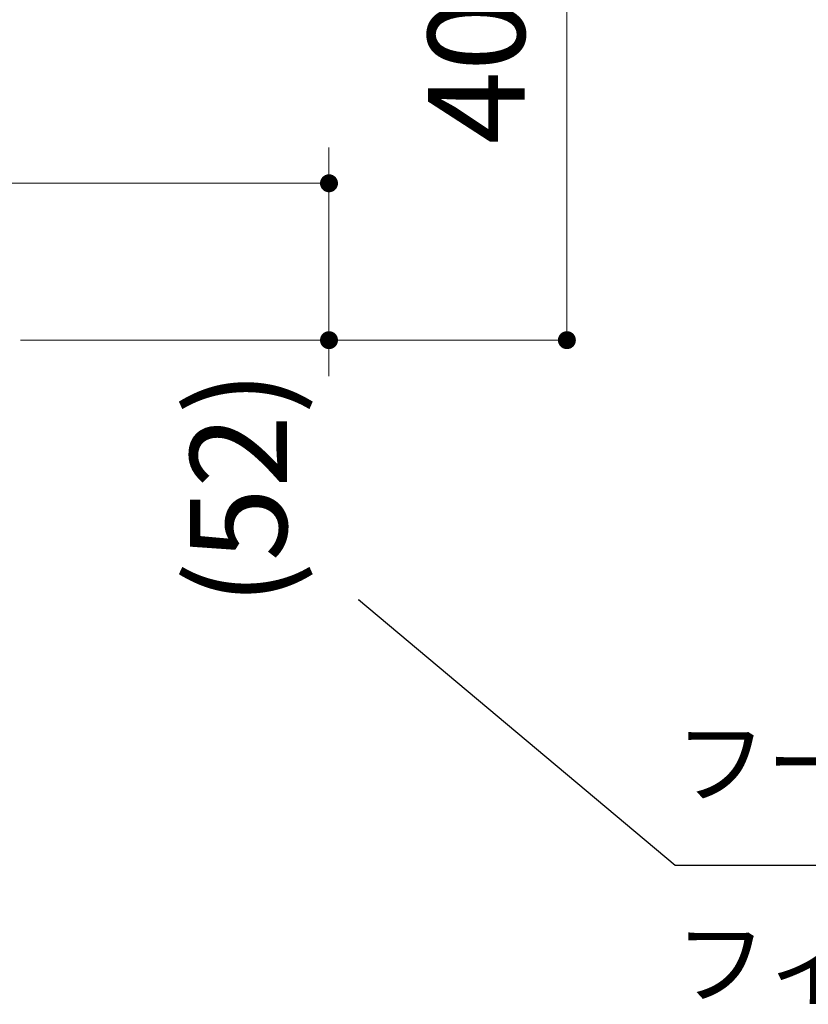
# Model space of a CAD drawing. Units: millimetres. Extents: x -13007 to 7567, y -5941 to 2457.
# Drawn here: x -3129 to -2865, y -168 to 161 of the extents above; entities that cross this region are included whole.
import ezdxf

# ---------------------------------------------------------------- set-up
doc = ezdxf.new("R2010")
doc.units = ezdxf.units.MM
doc.header["$LTSCALE"] = 12.7
doc.header["$PDMODE"] = 1
doc.header["$PDSIZE"] = -2
doc.layers.get('0').update_dxf_attribs({"lineweight": 25})
for name, color, linetype, lineweight in [('_キューブ型レンジフード照明なし (2D)', 7, 'Continuous', 5), ('_キューブ型レンジフード照明なし (2D)-1', 7, 'Continuous', 5), ('一般', 7, 'Continuous', 5)]:
    doc.layers.add(name, color=color, linetype=linetype, lineweight=lineweight)
doc.styles.add('Hiragino Kaku Gothic Pro W3', font='ヒラギノ角ゴシック W3.ttc', dxfattribs={"bigfont": 'Hiragino Kaku Gothic Pro W3'})
doc.styles.get("Standard").update_dxf_attribs({"font": 'txt', "bigfont": 'BIGFONT.SHX'})
doc.dimstyles.new('toolbox', dxfattribs={"dimtxt": 32.301215, "dimasz": 0.599963, "dimexe": 0, "dimexo": 1, "dimgap": 0.1, "dimtad": 1, "dimdsep": 46, "dimtxsty": 'Hiragino Kaku Gothic Pro W3', "dimblk": 'DOT', "dimblk1": 'DOT', "dimblk2": 'DOT', "dimcen": 0, "dimazin": 0, "dimtfac": 1, "dimtix": 1, "dimtmove": 0, "dimatfit": 0, "dimldrblk": 'DOT', "dimfxl": 1, "dimfrac": 2, "dimtolj": 1, "dimarcsym": 0})

# ---------------------------------------------------------------- blocks, each defined once
blk = doc.blocks.new('グループ-52-1')
at = {"layer": '一般', "color": 7, "linetype": 'Continuous', "lineweight": 25, "flags": 128}
blk.add_lwpolyline([(-285.996, -1167.89), (-180.294, -1256.593), (100.136, -1256.593)], dxfattribs=at)
at = {"layer": '一般', "color": 7, "linetype": 'Continuous', "lineweight": 20, "flags": 128}
blk.add_lwpolyline([(-285.584, -1168.332), (-285.996, -1167.89), (-285.489, -1168.219)], dxfattribs=at)
at = {"layer": '一般', "color": 7, "insert": (-180.284, -1211.2), "char_height": 22.40009, "attachment_point": 1, "line_spacing_factor": 1.792886}
blk.add_mtext('{\\fHelvetica Neue|b0|i0|c128|p0;フード下端から\\Pフィルター下端まで}', dxfattribs=at)
blk = doc.blocks.new('_Dot')
at = {"color": 0, "linetype": 'ByBlock', "lineweight": -2}
blk.add_line((-0.5, 0), (-1, 0), dxfattribs=at)
at = {"color": 0, "linetype": 'ByBlock', "const_width": 0.5}
blk.add_lwpolyline([(-0.25, 0, 1), (0.25, 0, 1)], format="xyb", close=True, dxfattribs=at)
blk = doc.blocks.new('*D113')
at = {"layer": 'Defpoints', "color": 0}
for p in [(-402.84, -1028.84), (-399.84, -1081.23), (-295.83, -1081.23)]:
    blk.add_point(p, dxfattribs=at)
at = {"layer": '一般', "color": 0, "linetype": 'Continuous', "lineweight": -2}
for p, q in [((-295.83, -1022.84), (-295.83, -1016.84)), ((-401.84, -1028.84), (-295.83, -1028.84)), ((-295.83, -1028.84), (-295.83, -1081.23)), ((-398.84, -1081.23), (-295.83, -1081.23)), ((-295.83, -1087.23), (-295.83, -1093.23))]:
    blk.add_line(p, q, dxfattribs=at)
at = {"layer": '一般', "color": 0, "lineweight": -2, "xscale": 5.9996337890625, "yscale": 5.9996337890625, "zscale": 5.9996337890625}
for p, rotation in [((-295.83, -1028.84), 270), ((-295.83, -1081.23), 90)]:
    blk.add_blockref('_Dot', p, dxfattribs=dict(at, rotation=rotation))
at = {"layer": '一般', "color": 0, "lineweight": 5, "insert": (-326.05, -1130.58), "char_height": 32.301, "attachment_point": 5, "rotation": 90, "style": 'Hiragino Kaku Gothic Pro W3'}
blk.add_mtext('\\A1;(52)', dxfattribs=at)
blk = doc.blocks.new('*D114')
at = {"layer": 'Defpoints', "color": 0}
for p in [(-403.44, -681.23), (-399.84, -1081.23), (-216.41, -1081.23)]:
    blk.add_point(p, dxfattribs=at)
at = {"layer": '一般', "color": 0, "linetype": 'Continuous', "lineweight": -2}
for p, q in [((-402.44, -681.23), (-216.41, -681.23)), ((-216.41, -687.23), (-216.41, -1075.23)), ((-398.84, -1081.23), (-216.41, -1081.23))]:
    blk.add_line(p, q, dxfattribs=at)
at = {"layer": '一般', "color": 0, "lineweight": -2, "xscale": 5.9996337890625, "yscale": 5.9996337890625, "zscale": 5.9996337890625}
for p, rotation in [((-216.41, -681.23), 90), ((-216.41, -1081.23), 270)]:
    blk.add_blockref('_Dot', p, dxfattribs=dict(at, rotation=rotation))
at = {"layer": '一般', "color": 0, "lineweight": 5, "insert": (-246.63, -891.04), "char_height": 32.3012, "attachment_point": 5, "rotation": 90, "style": 'Hiragino Kaku Gothic Pro W3'}
blk.add_mtext('\\A1;400（本体）', dxfattribs=at)
blk = doc.blocks.new('グループ-26-1')
at = {"layer": '一般', "color": 7, "linetype": 'Continuous', "lineweight": 25, "flags": 128}
blk.add_lwpolyline([(-285.996, -1167.89), (-180.294, -1256.593), (100.136, -1256.593)], dxfattribs=at)
at = {"layer": '一般', "color": 7, "linetype": 'Continuous', "lineweight": 20, "flags": 128}
blk.add_lwpolyline([(-285.584, -1168.332), (-285.996, -1167.89), (-285.489, -1168.219)], dxfattribs=at)
at = {"layer": '一般', "color": 7, "insert": (-180.284, -1211.2), "char_height": 22.40009, "attachment_point": 1, "line_spacing_factor": 1.792886}
blk.add_mtext('{\\fHelvetica Neue|b0|i0|c128|p0;フード下端から\\Pフィルター下端まで}', dxfattribs=at)
blk = doc.blocks.new('*D51')
at = {"layer": 'Defpoints', "color": 0}
for p in [(-402.84, -1028.84), (-399.84, -1081.23), (-295.83, -1081.23)]:
    blk.add_point(p, dxfattribs=at)
at = {"layer": '一般', "color": 0, "linetype": 'Continuous', "lineweight": -2}
for p, q in [((-295.83, -1022.84), (-295.83, -1016.84)), ((-401.84, -1028.84), (-295.83, -1028.84)), ((-295.83, -1028.84), (-295.83, -1081.23)), ((-398.84, -1081.23), (-295.83, -1081.23)), ((-295.83, -1087.23), (-295.83, -1093.23))]:
    blk.add_line(p, q, dxfattribs=at)
at = {"layer": '一般', "color": 0, "lineweight": -2, "xscale": 5.9996337890625, "yscale": 5.9996337890625, "zscale": 5.9996337890625}
for p, rotation in [((-295.83, -1028.84), 270), ((-295.83, -1081.23), 90)]:
    blk.add_blockref('_Dot', p, dxfattribs=dict(at, rotation=rotation))
at = {"layer": '一般', "color": 0, "lineweight": 5, "insert": (-326.05, -1130.58), "char_height": 32.301, "attachment_point": 5, "rotation": 90, "style": 'Hiragino Kaku Gothic Pro W3'}
blk.add_mtext('\\A1;(52)', dxfattribs=at)
blk = doc.blocks.new('*D52')
at = {"layer": 'Defpoints', "color": 0}
for p in [(-403.44, -681.23), (-399.84, -1081.23), (-216.41, -1081.23)]:
    blk.add_point(p, dxfattribs=at)
at = {"layer": '一般', "color": 0, "linetype": 'Continuous', "lineweight": -2}
for p, q in [((-402.44, -681.23), (-216.41, -681.23)), ((-216.41, -687.23), (-216.41, -1075.23)), ((-398.84, -1081.23), (-216.41, -1081.23))]:
    blk.add_line(p, q, dxfattribs=at)
at = {"layer": '一般', "color": 0, "lineweight": -2, "xscale": 5.9996337890625, "yscale": 5.9996337890625, "zscale": 5.9996337890625}
for p, rotation in [((-216.41, -681.23), 90), ((-216.41, -1081.23), 270)]:
    blk.add_blockref('_Dot', p, dxfattribs=dict(at, rotation=rotation))
at = {"layer": '一般', "color": 0, "lineweight": 5, "insert": (-246.63, -891.04), "char_height": 32.3012, "attachment_point": 5, "rotation": 90, "style": 'Hiragino Kaku Gothic Pro W3'}
blk.add_mtext('\\A1;400（本体）', dxfattribs=at)
blk = doc.blocks.new('グループ-53-1')
at = {"layer": '一般', "color": 7}
blk.add_blockref('グループ-52-1', (0, 0), dxfattribs=at)
at = {"layer": '一般', "color": 7, "linetype": 'Continuous', "lineweight": 5}
for base, p1, override, picture, middle in [((-216.406, -1081.232), (-403.444, -681.232), {"dimasz": 5.999634, "dimgap": 1, "dimdec": 0, "dimpost": '<>（本体）', "dimtxsty": 'Hiragino Kaku Gothic Pro W3', "dimtmove": 2}, '*D114', (-246.627, -891.045)), ((-295.832, -1081.232), (-402.844, -1028.844), {"dimasz": 5.999634, "dimgap": 1, "dimdec": 0, "dimpost": '(<>)', "dimtxsty": 'Hiragino Kaku Gothic Pro W3', "dimtix": 0, "dimtmove": 2}, '*D113', (-326.053, -1130.58))]:
    dim = blk.add_linear_dim(base=base, p1=p1, p2=(-399.844, -1081.232), angle=270, dimstyle='toolbox', override=override, dxfattribs=at)
    dim.commit()
    dim.dimension.update_dxf_attribs({"geometry": picture, "text_midpoint": middle, "dimtype": 160})
blk = doc.blocks.new('キューブ型レンジフード照明なし (2D)-1')
at = {"layer": '一般', "color": 7}
blk.add_blockref('グループ-53-1', (0, 0), dxfattribs=at)
blk = doc.blocks.new('グループ-27-1')
at = {"layer": '一般', "color": 7}
blk.add_blockref('グループ-26-1', (0, 0), dxfattribs=at)
at = {"layer": '一般', "color": 7, "linetype": 'Continuous', "lineweight": 5}
for base, p1, override, picture, middle in [((-216.406, -1081.232), (-403.444, -681.232), {"dimasz": 5.999634, "dimgap": 1, "dimdec": 0, "dimpost": '<>（本体）', "dimtxsty": 'Hiragino Kaku Gothic Pro W3', "dimtmove": 2}, '*D52', (-246.627, -891.045)), ((-295.832, -1081.232), (-402.844, -1028.844), {"dimasz": 5.999634, "dimgap": 1, "dimdec": 0, "dimpost": '(<>)', "dimtxsty": 'Hiragino Kaku Gothic Pro W3', "dimtix": 0, "dimtmove": 2}, '*D51', (-326.053, -1130.58))]:
    dim = blk.add_linear_dim(base=base, p1=p1, p2=(-399.844, -1081.232), angle=270, dimstyle='toolbox', override=override, dxfattribs=at)
    dim.commit()
    dim.dimension.update_dxf_attribs({"geometry": picture, "text_midpoint": middle, "dimtype": 160})
blk = doc.blocks.new('キューブ型レンジフード照明なし (2D)')
at = {"layer": '一般', "color": 7}
blk.add_blockref('グループ-27-1', (0, 0), dxfattribs=at)

msp = doc.modelspace()

# ---------------------------------------------------------------- block references
at = {"layer": '_キューブ型レンジフード照明なし (2D)'}
msp.add_blockref('キューブ型レンジフード照明なし (2D)', (-2729.59, 1135.34), dxfattribs=at)
at = {"layer": '_キューブ型レンジフード照明なし (2D)-1'}
msp.add_blockref('キューブ型レンジフード照明なし (2D)-1', (-2729.59, 1135.34), dxfattribs=at)

doc.saveas('drawing.dxf')
